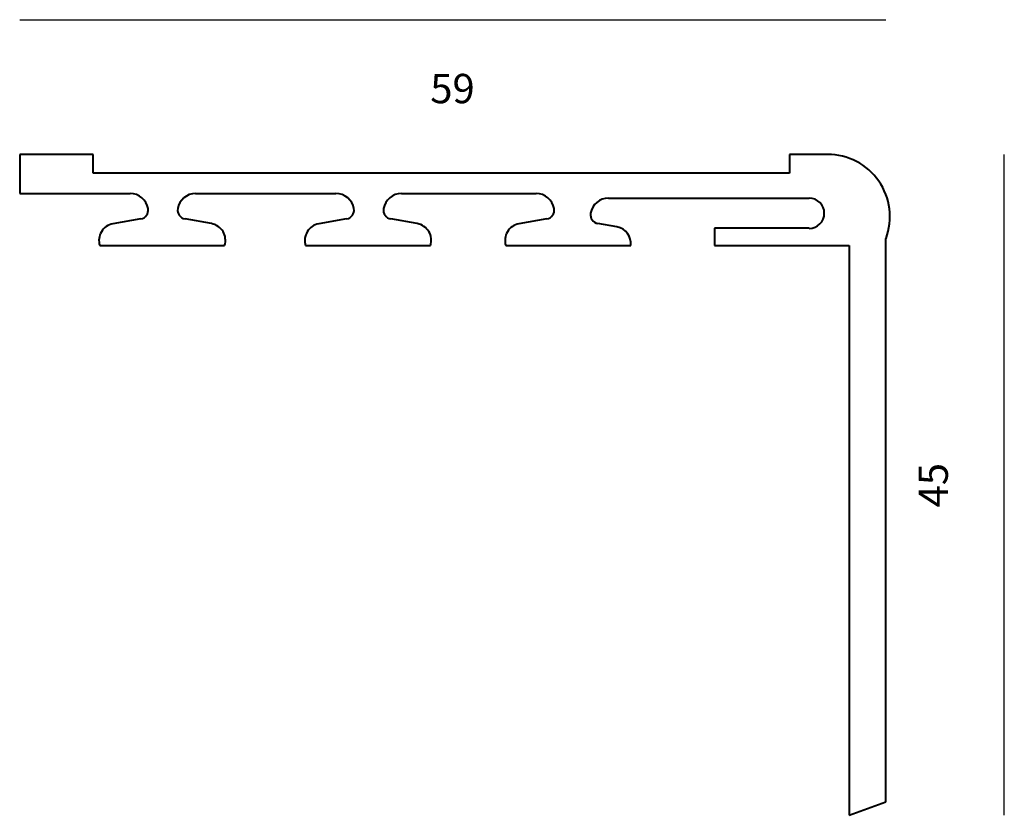
# Model space of a CAD drawing. Units: millimetres. Extents: x 440.4 to 507.4, y 401 to 455.1.
import ezdxf

# ---------------------------------------------------------------- set-up
doc = ezdxf.new("R2010")
doc.units = ezdxf.units.MM
for name, color, linetype, lineweight in [('A-ANNO-DIMS', 211, 'Continuous', 30), ('A-ANNO-DIMS-20', 211, 'Continuous', 30), ('A-GENM', 13, 'Continuous', 40)]:
    doc.layers.add(name, color=color, linetype=linetype, lineweight=lineweight)
doc.styles.add('Arial', font='arial.ttf', dxfattribs={"height": 2})
doc.dimstyles.new('Default_linear_style', dxfattribs={"dimscale": 304.8, "dimtxt": 2.040519, "dimasz": 0, "dimexe": 0, "dimexo": 0.0625, "dimgap": 0.052493, "dimtad": 1, "dimdec": 0, "dimzin": 0, "dimdsep": 46, "dimtxsty": 'Arial', "dimblk1": 'NONE', "dimblk2": 'NONE', "dimsah": 1, "dimcen": 0.09, "dimazin": 0, "dimtfac": 1, "dimtdec": 4, "dimtix": 1, "dimtmove": 2, "dimatfit": 3, "dimfxl": 0, "dimfxlon": 1, "dimtvp": 1, "dimtfill": 1, "dimtolj": 1, "dimtzin": 0, "dimarcsym": 2})

# ---------------------------------------------------------------- blocks, each defined once
blk = doc.blocks.new('DIMBLOCK1-Back')
at = {"layer": 'A-ANNO-DIMS-20'}
for p, q in [((440.376, 455.149), (499.352, 455.149)), ((440.376, 455.149), (440.376, 455.149)), ((440.376, 455.149), (440.376, 455.149)), ((499.352, 455.149), (499.352, 455.149)), ((499.352, 455.149), (499.352, 455.149))]:
    blk.add_line(p, q, dxfattribs=at)
at = {"layer": 'A-ANNO-DIMS-20', "color": 0, "insert": (468.326, 451.46), "char_height": 2, "width": 3.69177, "attachment_point": 1, "line_spacing_factor": 0.941778, "style": 'Arial', "bg_fill": 3, "box_fill_scale": 1.25, "bg_fill_color": 256, "bg_fill_true_color": 13158600, "bg_fill_transparency": 0}
blk.add_mtext('59', dxfattribs=at)
blk = doc.blocks.new('_None')
blk = doc.blocks.new('DIMBLOCK2-Back')
at = {"layer": 'A-ANNO-DIMS-20'}
for p, q in [((507.407, 400.976), (507.407, 445.976)), ((507.407, 445.976), (507.407, 445.976)), ((507.407, 445.976), (507.407, 445.976)), ((507.407, 400.976), (507.407, 400.976)), ((507.407, 400.976), (507.407, 400.976))]:
    blk.add_line(p, q, dxfattribs=at)
at = {"layer": 'A-ANNO-DIMS-20', "color": 0, "insert": (501.566, 421.938), "char_height": 2, "width": 3.69177, "attachment_point": 1, "rotation": 90, "line_spacing_factor": 0.941778, "style": 'Arial', "bg_fill": 3, "box_fill_scale": 1.25, "bg_fill_color": 256, "bg_fill_true_color": 13158600, "bg_fill_transparency": 0}
blk.add_mtext('45', dxfattribs=at)

msp = doc.modelspace()

# ---------------------------------------------------------------- linework, layer by layer
at = {"layer": 'A-GENM'}
for p, q in [((445.376, 445.976), (440.376, 445.976)), ((440.376, 445.976), (440.376, 443.312)), ((445.376, 444.709), (445.376, 445.976)), ((495.376, 445.976), (492.782, 445.976)), ((492.782, 445.976), (492.782, 444.709)), ((492.782, 444.709), (445.376, 444.709)), ((440.376, 443.312), (447.898, 443.312)), ((452.354, 443.312), (461.909, 443.312)), ((466.364, 443.312), (475.541, 443.312)), ((480.465, 443), (494.125, 443)), ((448.622, 441.58), (446.72, 441.245)), ((453.435, 441.262), (451.631, 441.58)), ((462.632, 441.58), (460.73, 441.245)), ((467.445, 441.262), (465.641, 441.58)), ((476.264, 441.58), (474.362, 441.245)), ((481.038, 441.039), (479.742, 441.268)), ((494.125, 440.943), (487.676, 440.943)), ((487.676, 440.943), (487.676, 439.771)), ((445.825, 439.771), (454.323, 439.771)), ((459.836, 439.771), (468.333, 439.771)), ((473.468, 439.771), (481.977, 439.771)), ((487.676, 439.771), (496.85, 439.771)), ((496.85, 439.771), (496.85, 400.976)), ((499.352, 401.887), (499.352, 440.261)), ((496.85, 400.976), (499.352, 401.887))]:
    msp.add_line(p, q, dxfattribs=at)
for centre, radius, start, end in [((495.376, 441.735), 4.241, 339.65643, 90), ((447.898, 442.076), 1.237, 9.68376, 90), ((452.354, 442.076), 1.237, 90, 170.31624), ((461.909, 442.076), 1.237, 9.68376, 90), ((466.364, 442.076), 1.237, 90, 170.31624), ((475.541, 442.076), 1.237, 9.68376, 90), ((480.465, 441.763), 1.237, 90, 170.31624), ((494.125, 441.971), 1.029, 270, 90), ((448.516, 442.181), 0.61, 280, 9.68376), ((451.737, 442.181), 0.61, 170.31624, 260), ((462.526, 442.181), 0.61, 280, 9.68376), ((465.747, 442.181), 0.61, 170.31624, 260), ((476.158, 442.181), 0.61, 280, 9.68376), ((479.848, 441.869), 0.61, 170.31624, 260), ((446.919, 440.116), 1.146, 100, 197.4965), ((453.236, 440.133), 1.146, 341.5945, 80), ((460.929, 440.116), 1.146, 100, 197.4965), ((467.246, 440.133), 1.146, 341.5945, 80), ((474.561, 440.116), 1.146, 100, 197.4965), ((480.839, 439.91), 1.146, 353.03641, 80)]:
    msp.add_arc(centre, radius, start, end, dxfattribs=at)

# ---------------------------------------------------------------- dimensions: what is measured, and where the dimension line sits
at = {"layer": 'A-ANNO-DIMS'}
dim = msp.add_linear_dim(base=(499.352, 455.149), p1=(440.376, 455.149), p2=(499.352, 455.149), dimstyle='Default_linear_style', override={"dimpost": '<>', "dimfxl": 58.976495}, dxfattribs=at)
dim.commit()
dim.dimension.update_dxf_attribs({"geometry": 'DIMBLOCK1-Back', "text_midpoint": (470.172, 450.126), "dimtype": 160})
dim = msp.add_linear_dim(base=(507.407, 445.976), p1=(507.407, 400.976), p2=(507.407, 445.976), angle=90, dimstyle='Default_linear_style', override={"dimpost": '<>', "dimfxl": 45}, dxfattribs=at)
dim.commit()
dim.dimension.update_dxf_attribs({"geometry": 'DIMBLOCK2-Back', "text_midpoint": (502.899, 423.784), "dimtype": 160, "text_rotation": 90})

doc.saveas('drawing.dxf')
